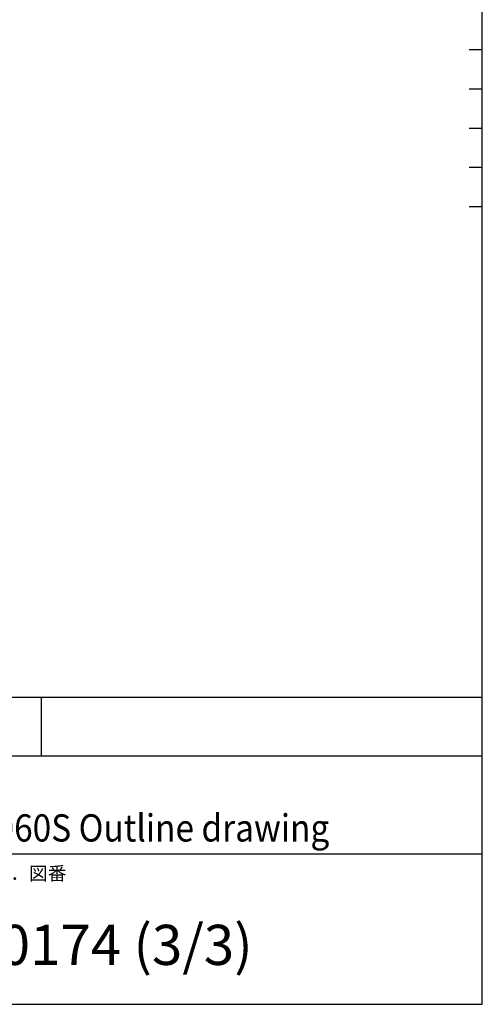
# Model space of a CAD drawing. Extents: x 0 to 1261, y 0 to 285.
# Drawn here: x 1191 to 1261, y 0 to 149 of the extents above; entities that cross this region are included whole.
import ezdxf

# ---------------------------------------------------------------- set-up
doc = ezdxf.new("R2010")
doc.units = 0
doc.header["$MEASUREMENT"] = 0
doc.layers.get('0').update_dxf_attribs({"color": 250, "lineweight": 25})
doc.layers.add('A3WAKU', color=4, linetype='Continuous', lineweight=25)
doc.styles.add('MS PGothic', font='MS PGothic.ttf')

msp = doc.modelspace()

# ---------------------------------------------------------------- linework, layer by layer
at = {"layer": 'A3WAKU'}
for p, q in [((1261.1986, 0), (1261.1986, 284.8)), ((1154.1986, 46.6397), (1261.1986, 46.6397)), ((1194.1986, 46.6397), (1194.1986, 37.7087)), ((1194.1986, 46.6397), (1194.1986, 37.7087)), ((1084.1986, 37.7087), (1261.1986, 37.7087)), ((1160.1986, 22.8237), (1261.1986, 22.8237)), ((856.1986, 0), (1261.1986, 0))]:
    msp.add_line(p, q, dxfattribs=at)
at = {"layer": 'A3WAKU', "color": 2}
for p, q in [((1261.1986, 144.8808), (1259.1986, 144.8808)), ((1261.1986, 138.9268), (1259.1986, 138.9268)), ((1261.1986, 132.9728), (1259.1986, 132.9728)), ((1261.1986, 127.0188), (1259.1986, 127.0188)), ((1261.1986, 121.0648), (1259.1986, 121.0648))]:
    msp.add_line(p, q, dxfattribs=at)

# ---------------------------------------------------------------- texts
at = {"color": 0, "style": 'MS PGothic', "width": 0.9}
msp.add_text('MFCT2-S024S/MFCT2-S060S Outline drawing', height=4.135742, dxfattribs=at).set_placement((1132.1825, 24.7133))
at = {"color": 0, "style": 'MS PGothic'}
msp.add_text('M0630174 (3/3)', height=6.092834, dxfattribs=at).set_placement((1167.3213, 5.9758))
at = {"layer": 'A3WAKU', "style": 'MS PGothic', "width": 1.01486}
msp.add_text('ＤＲＡＷＩＮＧ\u3000ＮＯ．図番', height=2.04669, dxfattribs=at).set_placement((1161.1986, 18.8544))

doc.saveas('drawing.dxf')
